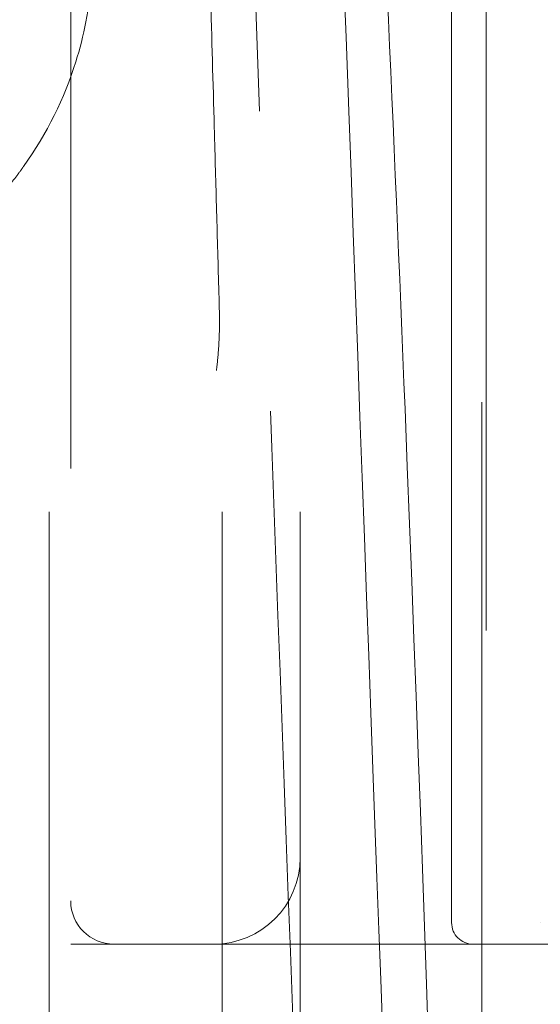
# Model space of a CAD drawing. Units: inches. Extents: x 8976 to 10476, y -80 to 1040.
# Drawn here: x 9013 to 9025, y 403 to 426 of the extents above; entities that cross this region are included whole.
import ezdxf

# ---------------------------------------------------------------- set-up
doc = ezdxf.new("R2010")
doc.units = ezdxf.units.IN
doc.header["$MEASUREMENT"] = 0
doc.linetypes.add('DASHED', pattern=[0.75, 0.5, -0.25])

msp = doc.modelspace()

# ---------------------------------------------------------------- linework, layer by layer
at = {"color": 6, "linetype": 'DASHED', "lineweight": 0, "ltscale": 60}
for p, q in [((9013.702, 504.505), (9013.702, 44.505)), ((9017.702, 504.505), (9017.702, 44.505)), ((9019.502, 504.505), (9019.502, 44.505)), ((9023.702, 207.034), (9023.702, 504.505)), ((9023.802, 366.755), (9023.802, 499.255)), ((9014.202, 445.505), (9014.202, 404.505)), ((9023.002, 405.005), (9023.002, 445.005)), ((9025.052, 405.005), (9025.052, 405.005)), ((9014.202, 404.505), (9047.202, 404.505))]:
    msp.add_line(p, q, dxfattribs=at)
for centre, radius, start, end in [((9017.502, 406.505), 2, 270, 0), ((9015.202, 405.505), 1, 180, 270), ((9023.502, 405.005), 0.5, 180, 270)]:
    msp.add_arc(centre, radius, start, end, dxfattribs=at)
for points, knots in [([(9016.273, 539.734), (9017.114, 517.744), (9017.953, 495.753), (9019.43, 456.317), (9019.953, 442.114), (9020.626, 423.768)], [-12.831026, -12.831026, -12.831026, -12.831026, -5.67577, -5.67577, 0, 0, 0, 0]), ([(9018.563, 423.768), (9017.862, 442.872), (9017.162, 461.977), (9015.758, 500.267), (9015.054, 519.453), (9014.35, 538.64)], [0.000043, 0.000043, 0.000043, 0.000043, 5.910471, 5.910471, 11.846308, 11.846308, 11.846308, 11.846308]), ([(9017.348, 429.768), (9017.374, 428.74), (9017.401, 427.71), (9017.456, 425.647), (9017.484, 424.615), (9017.513, 423.581)], [-0.6469004, -0.6469004, -0.6469004, -0.6469004, -0.3234514, -0.3234514, -0.0000025, -0.0000025, -0.0000025, -0.0000025]), ([(9013.113, 422.488), (9013.656, 423.248), (9014.056, 424.069), (9014.505, 425.503), (9014.633, 426.146), (9014.689, 426.928), (9014.695, 427.037), (9014.7, 427.184), (9014.7, 427.221), (9014.702, 427.29), (9014.702, 427.322), (9014.702, 427.353)], [0.0000321, 0.0000321, 0.0000321, 0.0000321, 0.3177535, 0.3177535, 0.543985, 0.543985, 0.5800642, 0.5800642, 0.5922807, 0.5922807, 0.6025, 0.6025, 0.6025, 0.6025]), ([(9021.517, 426.476), (9021.662, 423.286), (9021.797, 420.086), (9022.21, 409.805), (9022.46, 402.697), (9022.959, 387.59), (9023.207, 379.584), (9023.706, 363.088), (9023.943, 354.588), (9024.334, 338.176), (9024.544, 330.207), (9025.534, 317.999), (9026.015, 313.675), (9026.643, 309.756)], [0, 0, 0, 0, 10.000358, 10.000358, 32.071381, 32.071381, 56.760825, 56.760825, 82.777849, 82.777849, 107.157433, 107.157433, 120.199035, 120.199035, 120.199035, 120.199035]), ([(9021.565, 341.88), (9021.426, 345.673), (9021.301, 349.091), (9020.824, 362.095), (9020.641, 367.099), (9020.327, 375.656), (9020.202, 379.06), (9019.858, 388.437), (9019.61, 395.212), (9019.07, 409.945), (9018.816, 416.857), (9018.563, 423.768)], [0.000008, 0.000008, 0.000008, 0.000008, 1.173405, 1.173405, 1.9241, 1.9241, 2.41953, 2.41953, 3.290188, 3.290188, 4.059609, 4.059609, 4.059609, 4.059609]), ([(9020.626, 423.768), (9020.902, 416.267), (9021.19, 408.38), (9021.693, 394.745), (9021.971, 387.264), (9022.486, 373.958), (9022.672, 369.302), (9023.017, 360.352), (9023.167, 356.342), (9023.676, 341.659), (9023.779, 336.272), (9024.302, 327.701), (9024.436, 325.814), (9025.044, 318.413), (9025.692, 312.777), (9026.633, 307.326)], [-8.372379, -8.372379, -8.372379, -8.372379, -7.403712, -7.403712, -6.099956, -6.099956, -5.124896, -5.124896, -4.366815, -4.366815, -2.296807, -2.296807, -1.712792, -1.712792, -0.000014, -0.000014, -0.000014, -0.000014]), ([(9017.513, 423.581), (9017.515, 423.483), (9017.518, 423.385), (9017.524, 423.188), (9017.526, 423.09), (9017.529, 422.992)], [0.00000246, 0.00000246, 0.00000246, 0.00000246, 0.03069103, 0.03069103, 0.0613978, 0.0613978, 0.0613978, 0.0613978]), ([(9017.529, 422.992), (9017.546, 422.361), (9017.564, 421.731), (9017.599, 420.469), (9017.617, 419.838), (9017.634, 419.207)], [0.0000047, 0.0000047, 0.0000047, 0.0000047, 0.1972652, 0.1972652, 0.3945242, 0.3945242, 0.3945242, 0.3945242]), ([(9012.567, 421.8), (9012.716, 421.97), (9012.854, 422.139), (9013.024, 422.365), (9013.069, 422.426), (9013.114, 422.489)], [-2.01353036, -2.01353036, -2.01353036, -2.01353036, -1.94439405, -1.94439405, -1.91861439, -1.91861439, -1.91861439, -1.91861439]), ([(9017.634, 419.207), (9017.638, 419.065), (9017.639, 418.929), (9017.637, 418.671), (9017.633, 418.55), (9017.62, 418.306), (9017.611, 418.186), (9017.589, 417.946), (9017.574, 417.817), (9017.569, 417.77), (9017.569, 417.769), (9017.569, 417.767)], [-0.08194278, -0.08194278, -0.08194278, -0.08194278, -0.06447296, -0.06447296, -0.04631367, -0.04631367, -0.02479451, -0.02479451, 0, 0, 0.00063143, 0.00063143, 0.00063143, 0.00063143])]:
    msp.add_open_spline(points, degree=3, knots=knots, dxfattribs=at)

doc.saveas('drawing.dxf')
